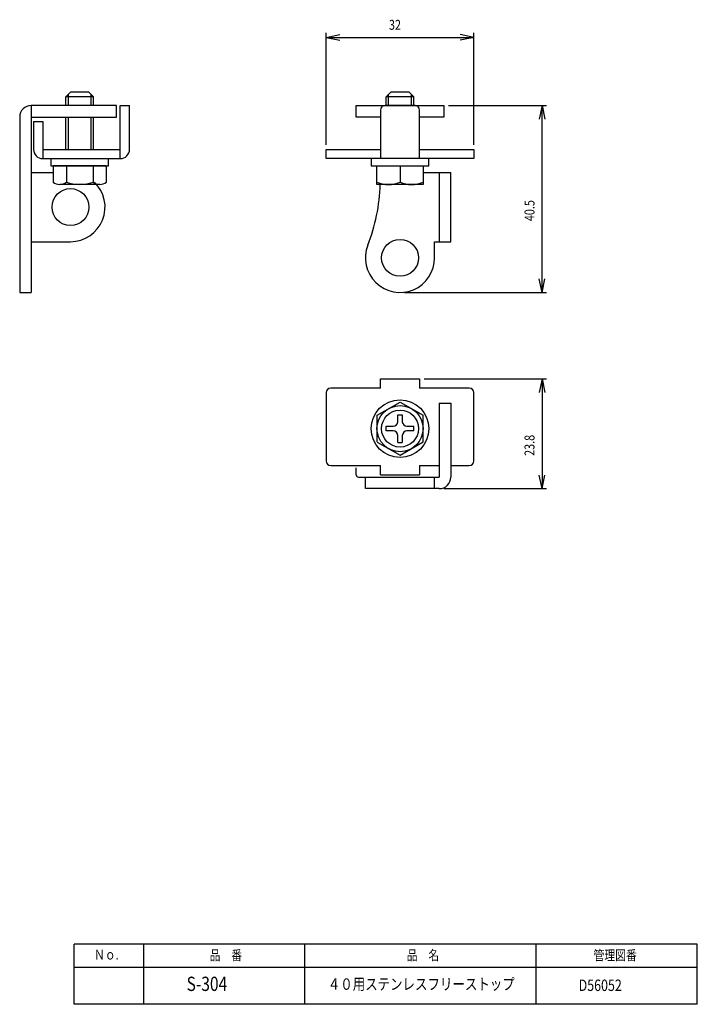
# Model space of a CAD drawing. Extents: x -52 to 95, y -138 to 75.
import ezdxf

# ---------------------------------------------------------------- set-up
doc = ezdxf.new("R2010")
doc.units = 0
doc.header["$MEASUREMENT"] = 0
for name, color, linetype in [('LAYER0', 7, 'Continuous'), ('LAYER1', 7, 'Continuous'), ('LAYER2', 7, 'Continuous'), ('LAYER3', 7, 'Continuous')]:
    doc.layers.add(name, color=color, linetype=linetype)
doc.styles.get("Standard").update_dxf_attribs({"font": 'txt', "bigfont": 'extfont'})

msp = doc.modelspace()

# ---------------------------------------------------------------- linework, layer by layer
at = {"layer": 'LAYER0', "color": 3}
for p, q in [((-40, -138.5), (-40, -125.5)), ((95, -125.5), (-40, -125.5)), ((-25, -125.5), (-25, -138.5)), ((10, -138.5), (10, -125.5)), ((60, -125.5), (60, -138.5)), ((95, -138.5), (95, -125.5)), ((95, -130.5), (-40, -130.5)), ((95, -138.5), (-40, -138.5))]:
    msp.add_line(p, q, dxfattribs=at)
at = {"layer": 'LAYER1', "color": 3}
for p, q in [((-30.01, 44.7), (-30.01, 56.2)), ((-30.01, 56.2), (-28.01, 56.2)), ((-28.01, 46.7), (-28.01, 56.2)), ((33.84, 56.2), (27.34, 56.2)), ((26.34, 55.2), (26.34, 44.7)), ((34.84, 44.7), (34.84, 55.2)), ((-48.81, 52.7), (-48.81, 46.7)), ((-48.81, 52.7), (-46.81, 52.7)), ((-46.81, 52.7), (-46.81, 44.7)), ((-46.81, 46.7), (-30.01, 46.7)), ((14.59, 44.7), (14.59, 46.7)), ((14.59, 46.7), (26.34, 46.7)), ((34.84, 46.7), (46.59, 46.7)), ((46.59, 46.7), (46.59, 44.7)), ((-46.81, 44.7), (-30.01, 44.7)), ((46.59, 44.7), (14.59, 44.7)), ((26.34, -5), (26.34, -3)), ((26.34, -3), (34.84, -3)), ((34.84, -3), (34.84, -5)), ((14.59, -6), (14.59, -20.8)), ((26.34, -5), (15.59, -5)), ((45.59, -5), (34.84, -5)), ((46.59, -20.8), (46.59, -6)), ((15.59, -21.8), (26.34, -21.8)), ((26.34, -23.8), (26.34, -21.8)), ((34.84, -21.8), (34.84, -23.8)), ((34.84, -21.8), (39.09, -21.8)), ((41.59, -21.8), (45.59, -21.8)), ((26.34, -23.8), (34.84, -23.8))]:
    msp.add_line(p, q, dxfattribs=at)
for centre, radius, start, end in [((27.34, 55.2), 1, 90, 180), ((33.84, 55.2), 1, 0, 90), ((-46.81, 46.7), 2, 180, 270), ((-30.01, 46.7), 2, 270, 0), ((15.59, -6), 1, 90, 180), ((45.59, -6), 1, 0, 90), ((15.59, -20.8), 1, 180, 270), ((45.59, -20.8), 1, 270, 0)]:
    msp.add_arc(centre, radius, start, end, dxfattribs=at)
at = {"layer": 'LAYER2', "color": 4}
for p, q in [((-41.81, 58.1), (-40.81, 59.1)), ((-35.81, 58.1), (-41.81, 58.1)), ((-41.81, 56.2), (-41.81, 58.1)), ((-41.27, 56.2), (-41.27, 58.64)), ((-36.81, 59.1), (-40.81, 59.1)), ((-35.81, 58.1), (-36.81, 59.1)), ((-36.35, 56.2), (-36.35, 58.64)), ((-35.81, 56.2), (-35.81, 58.1)), ((27.59, 58.1), (28.59, 59.1)), ((33.59, 58.1), (27.59, 58.1)), ((27.59, 56.2), (27.59, 58.1)), ((28.13, 56.2), (28.13, 58.64)), ((32.59, 59.1), (28.59, 59.1)), ((33.59, 58.1), (32.59, 59.1)), ((33.05, 56.2), (33.05, 58.64)), ((33.59, 56.2), (33.59, 58.1)), ((-41.81, 46.7), (-41.81, 53.7)), ((-41.27, 46.7), (-41.27, 53.7)), ((-36.35, 46.7), (-36.35, 53.7)), ((-35.81, 46.7), (-35.81, 53.7)), ((-45.06, 44.7), (-45.06, 43.1)), ((-45.06, 43.1), (-32.56, 43.1)), ((-44.58, 43.1), (-44.58, 39.6)), ((-33.04, 43.1), (-44.58, 43.1)), ((-41.7, 43.1), (-41.7, 39.6)), ((-35.92, 43.1), (-35.92, 39.6)), ((-33.04, 43.1), (-33.04, 39.6)), ((-32.56, 43.1), (-32.56, 44.7)), ((24.34, 44.7), (24.34, 43.1)), ((24.34, 43.1), (36.84, 43.1)), ((25.59, 43.1), (35.59, 43.1)), ((25.59, 39.1), (25.59, 43.1)), ((30.59, 43.1), (30.59, 39.59)), ((35.59, 43.1), (35.59, 39.1)), ((36.84, 43.1), (36.84, 44.7)), ((-34.48, 39.1), (-43.14, 39.1)), ((35.59, 39.1), (25.59, 39.1)), ((25.64, -10.88), (30.59, -8.03)), ((30.59, -8.03), (35.59, -10.91)), ((25.59, -10.91), (25.59, -16.69)), ((30.09, -12.3), (30.09, -10.8)), ((30.09, -10.8), (31.09, -10.8)), ((31.09, -10.8), (31.09, -12.3)), ((35.59, -16.69), (35.59, -10.93)), ((27.59, -14.3), (27.59, -13.3)), ((27.59, -13.3), (29.09, -13.3)), ((29.09, -14.3), (27.59, -14.3)), ((32.09, -13.3), (33.59, -13.3)), ((33.59, -14.3), (32.09, -14.3)), ((33.59, -14.3), (33.59, -13.3)), ((25.64, -16.72), (30.59, -19.57)), ((30.09, -16.8), (30.09, -15.3)), ((30.09, -16.8), (31.09, -16.8)), ((30.59, -19.57), (35.59, -16.69)), ((31.09, -15.3), (31.09, -16.8))]:
    msp.add_line(p, q, dxfattribs=at)
for radius in [6.25, 5, 4]:
    msp.add_circle((30.59, -13.8), radius, dxfattribs=at)
for centre, radius, start, end in [((-43.14, 41.42), 2.32, 231.4811, 308.5189), ((-38.81, 47.61), 8.51, 250.1808, 289.8192), ((-34.48, 41.42), 2.32, 231.4811, 308.5189), ((28.09, 45.58), 6.49, 247.3406, 292.6594), ((33.09, 45.58), 6.49, 247.3406, 292.6594), ((29.09, -12.3), 1, 270, 0), ((32.09, -12.3), 1, 180, 270), ((29.09, -15.3), 1, 0, 90), ((32.09, -15.3), 1, 90, 180)]:
    msp.add_arc(centre, radius, start, end, dxfattribs=at)
at = {"layer": 'LAYER3', "color": 4}
for p, q in [((14.59, 47.7), (14.59, 71.96)), ((14.59, 70.96), (17.52, 71.58)), ((14.59, 70.96), (17.52, 70.34)), ((14.59, 70.96), (46.59, 70.96)), ((46.59, 70.96), (43.65, 71.58)), ((46.59, 70.96), (43.65, 70.34)), ((46.59, 47.7), (46.59, 71.96)), ((41.09, 56.2), (62.36, 56.2)), ((61.36, 56.2), (60.73, 53.26)), ((61.36, 15.7), (61.36, 56.2)), ((61.36, 56.2), (61.98, 53.26)), ((61.36, 15.7), (60.73, 18.63)), ((61.36, 15.7), (61.98, 18.63)), ((31.59, 15.7), (62.36, 15.7)), ((35.84, -3), (62.36, -3)), ((61.36, -3), (60.73, -5.94)), ((61.36, -3), (61.98, -5.94)), ((61.36, -3), (61.36, -26.8)), ((61.36, -26.8), (60.73, -23.87)), ((61.36, -26.8), (61.98, -23.87)), ((40.09, -26.8), (62.36, -26.8))]:
    msp.add_line(p, q, dxfattribs=at)
at = {"layer": 'LAYER3', "color": 3}
for p, q in [((-30.81, 56.2), (-49.31, 56.2)), ((-49.31, 56.2), (-49.31, 15.7)), ((-30.81, 53.7), (-30.81, 56.2)), ((21.09, 56.2), (40.09, 56.2)), ((21.09, 53.7), (21.09, 56.2)), ((40.09, 56.2), (40.09, 53.7)), ((-51.81, 53.7), (-51.81, 15.7)), ((-49.31, 53.7), (-30.81, 53.7)), ((26.34, 53.7), (21.09, 53.7)), ((40.09, 53.7), (34.84, 53.7)), ((-49.31, 41.7), (-44.58, 41.7)), ((35.59, 41.7), (41.59, 41.7)), ((39.09, 41.7), (39.09, 26.7)), ((41.59, 26.7), (41.59, 41.7)), ((-49.31, 26.7), (-40.81, 26.7)), ((38.09, 26.7), (41.59, 26.7)), ((38.09, 23.2), (38.09, 26.7)), ((-51.81, 15.7), (-49.31, 15.7)), ((39.09, -8.3), (39.09, -24.3)), ((39.09, -8.3), (41.59, -8.3)), ((41.59, -8.3), (41.59, -24.3)), ((21.09, -23.8), (21.09, -22.3)), ((21.59, -24.3), (39.09, -24.3)), ((23.09, -26.8), (23.09, -24.3)), ((38.01, -24.3), (38.01, -26.8)), ((39.09, -26.8), (23.09, -26.8))]:
    msp.add_line(p, q, dxfattribs=at)
for centre in [(-40.81, 34.2), (30.59, 23.2)]:
    msp.add_circle(centre, 4, dxfattribs=at)
for centre, radius, start, end in [((-49.31, 53.7), 2.5, 90, 180), ((-40.81, 34.2), 7.5, 270, 46.0545), ((-13.66, 40.47), 40, 338.6823, 358.0399), ((30.59, 23.2), 7.5, 158.6823, 0), ((21.59, -23.8), 0.5, 180, 270), ((39.09, -24.3), 2.5, 270, 0)]:
    msp.add_arc(centre, radius, start, end, dxfattribs=at)

# ---------------------------------------------------------------- texts
at = {"layer": 'LAYER0', "attachment_point": 1}
for s, insert, char_height, width in [('\\W0.8;Ｎｏ.', (-35.71, -126.65), 2.147, 6.4116), ('\\W0.8;品\u3000番', (-10.66, -126.8), 2.147, 7.6539), ('\\W0.8;品\u3000名', (32.05, -126.8), 2.147, 7.6539), ('\\W0.8;管理図番', (72.52, -126.8), 2.147, 10.2586), ('\\W0.8;S-304', (-15.65, -132.52), 3.0922, 9.2327), ('\\W0.8;４０用ステンレスフリーストップ', (14.94, -132.89), 2.4738, 44.3171), ('\\W0.8;D56052', (69.29, -133.14), 2.4738, 8.8634)]:
    msp.add_mtext(s, dxfattribs=dict(at, insert=insert, char_height=char_height, width=width))
at = {"layer": 'LAYER3', "insert": (28.19, 74.75), "char_height": 2.147, "width": 2.5646, "attachment_point": 1}
msp.add_mtext('\\W0.8;32', dxfattribs=at)
at = {"layer": 'LAYER3', "char_height": 2.147, "width": 5.1293, "attachment_point": 1, "rotation": 90}
for s, insert in [('\\W0.8;40.5', (57.57, 31.15)), ('\\W0.8;23.8', (57.57, -19.7))]:
    msp.add_mtext(s, dxfattribs=dict(at, insert=insert))

doc.saveas('drawing.dxf')
